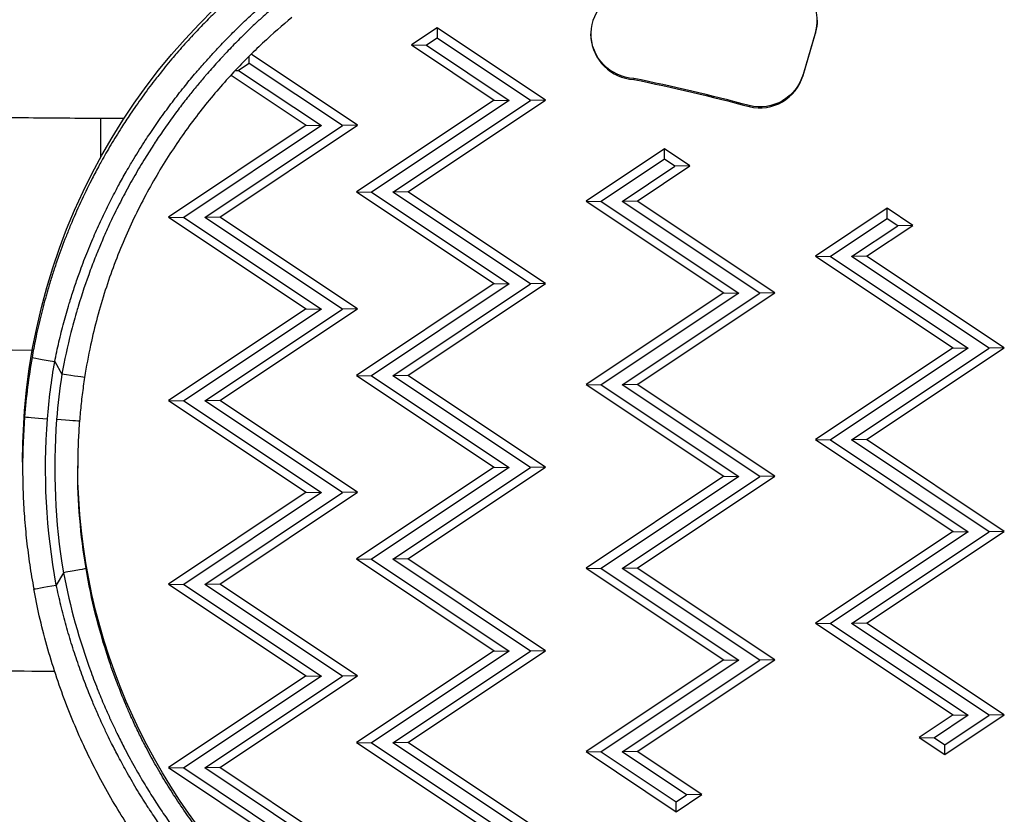
# Model space of a CAD drawing. Units: millimetres. Extents: x 1264 to 6530, y -797 to 998.
# Drawn here: x 2310 to 2417, y -161 to -74 of the extents above; entities that cross this region are included whole.
import ezdxf

# ---------------------------------------------------------------- set-up
doc = ezdxf.new("R2010")
doc.units = ezdxf.units.MM
doc.header["$MEASUREMENT"] = 0

msp = doc.modelspace()

# ---------------------------------------------------------------- linework, layer by layer
at = {"ltscale": 4}
for p, q in [((2355.23269, -75.1608), (2352.44568, -77.01861)), ((2367.03358, -83.02724), (2355.23269, -75.1608)), ((2355.23269, -75.1608), (2355.23269, -76.29023)), ((2396.44853, -75.62665), (2395.10961, -80.22963)), ((2395.10961, -80.33748), (2396.44853, -75.73451)), ((2396.44853, -75.62665), (2396.44853, -75.73451)), ((2352.44568, -77.01861), (2361.45956, -83.02724)), ((2352.44568, -77.01861), (2354.08607, -77.05456)), ((2355.23269, -76.29023), (2354.08607, -77.05456)), ((2354.08607, -77.05456), (2363.09995, -83.06319)), ((2365.39319, -83.06319), (2355.23269, -76.29023)), ((2334.75757, -79.0304), (2334.75757, -78.24152)), ((2346.55846, -85.76741), (2334.96301, -78.03792)), ((2334.75757, -79.0304), (2333.61095, -79.79473)), ((2344.91806, -85.80336), (2334.75757, -79.0304)), ((2332.78014, -80.29845), (2340.98444, -85.76741)), ((2333.25576, -79.78695), (2333.61095, -79.79473)), ((2333.61095, -79.79473), (2342.62483, -85.80336)), ((2395.10961, -80.33748), (2395.10961, -80.22963)), ((2376.668, -80.66836), (2376.668, -80.77622)), ((2361.45956, -83.02724), (2346.45956, -93.02621)), ((2363.09995, -83.06319), (2348.09995, -93.06216)), ((2350.39319, -93.06216), (2365.39319, -83.06319)), ((2352.03358, -93.02621), (2367.03358, -83.02724)), ((2361.45956, -83.02724), (2363.09995, -83.06319)), ((2367.03358, -83.02724), (2365.39319, -83.06319)), ((2389.2436, -83.62445), (2389.2436, -83.73231)), ((2318.59036, -89.20626), (2318.59036, -84.98603)), ((2318.59036, -84.98603), (2321.12826, -84.98603)), ((2325.10814, -84.98603), (2325.10837, -84.98603)), ((2340.98444, -85.76741), (2325.98444, -95.76638)), ((2326.34735, -84.98603), (2326.34751, -84.98603)), ((2342.62483, -85.80336), (2327.62483, -95.80233)), ((2329.91806, -95.80233), (2344.91806, -85.80336)), ((2331.55846, -95.76638), (2346.55846, -85.76741)), ((2340.98444, -85.76741), (2342.62483, -85.80336)), ((2346.55846, -85.76741), (2344.91806, -85.80336)), ((2380.0007, -88.3326), (2371.45956, -94.0261)), ((2382.78771, -90.19042), (2380.0007, -88.3326)), ((2380.0007, -89.46203), (2380.0007, -88.3326)), ((2380.0007, -89.46203), (2373.09995, -94.06206)), ((2381.14732, -90.22637), (2380.0007, -89.46203)), ((2375.39319, -94.06206), (2381.14732, -90.22637)), ((2377.03358, -94.0261), (2382.78771, -90.19042)), ((2382.78771, -90.19042), (2381.14732, -90.22637)), ((2346.45956, -93.02621), (2361.45956, -103.02517)), ((2346.45956, -93.02621), (2348.09995, -93.06216)), ((2348.09995, -93.06216), (2363.09995, -103.06113)), ((2352.03358, -93.02621), (2350.39319, -93.06216)), ((2365.39319, -103.06113), (2350.39319, -93.06216)), ((2367.03358, -103.02517), (2352.03358, -93.02621)), ((2371.45956, -94.0261), (2386.45956, -104.02507)), ((2371.45956, -94.0261), (2373.09995, -94.06206)), ((2373.09995, -94.06206), (2388.09995, -104.06102)), ((2377.03358, -94.0261), (2375.39319, -94.06206)), ((2390.39319, -104.06102), (2375.39319, -94.06206)), ((2392.03358, -104.02507), (2377.03358, -94.0261)), ((2404.26872, -94.81991), (2396.45956, -100.02548)), ((2407.05573, -96.67773), (2404.26872, -94.81991)), ((2404.26872, -95.94935), (2404.26872, -94.81991)), ((2325.98444, -95.76638), (2340.98444, -105.76534)), ((2325.98444, -95.76638), (2327.62483, -95.80233)), ((2327.62483, -95.80233), (2342.62483, -105.8013)), ((2331.55846, -95.76638), (2329.91806, -95.80233)), ((2344.91806, -105.8013), (2329.91806, -95.80233)), ((2346.55846, -105.76534), (2331.55846, -95.76638)), ((2404.26872, -95.94935), (2398.09995, -100.06144)), ((2405.41534, -96.71368), (2404.26872, -95.94935)), ((2400.39319, -100.06144), (2405.41534, -96.71368)), ((2402.03358, -100.02548), (2407.05573, -96.67773)), ((2407.05573, -96.67773), (2405.41534, -96.71368)), ((2396.45956, -100.02548), (2411.45956, -110.02445)), ((2396.45956, -100.02548), (2398.09995, -100.06144)), ((2398.09995, -100.06144), (2413.09995, -110.0604)), ((2402.03358, -100.02548), (2400.39319, -100.06144)), ((2415.39319, -110.0604), (2400.39319, -100.06144)), ((2417.03358, -110.02445), (2402.03358, -100.02548)), ((2361.45956, -103.02517), (2346.45956, -113.02414)), ((2363.09995, -103.06113), (2348.09995, -113.06009)), ((2350.39319, -113.06009), (2365.39319, -103.06113)), ((2352.03358, -113.02414), (2367.03358, -103.02517)), ((2361.45956, -103.02517), (2363.09995, -103.06113)), ((2367.03358, -103.02517), (2365.39319, -103.06113)), ((2386.45956, -104.02507), (2371.45956, -114.02404)), ((2377.03358, -114.02404), (2392.03358, -104.02507)), ((2386.45956, -104.02507), (2388.09995, -104.06102)), ((2392.03358, -104.02507), (2390.39319, -104.06102)), ((2388.09995, -104.06102), (2373.09995, -114.05999)), ((2375.39319, -114.05999), (2390.39319, -104.06102)), ((2340.98444, -105.76534), (2325.98444, -115.76431)), ((2342.62483, -105.8013), (2327.62483, -115.80026)), ((2329.91806, -115.80026), (2344.91806, -105.8013)), ((2331.55846, -115.76431), (2346.55846, -105.76534)), ((2340.98444, -105.76534), (2342.62483, -105.8013)), ((2346.55846, -105.76534), (2344.91806, -105.8013)), ((2411.45956, -110.02445), (2396.45956, -120.02342)), ((2413.09995, -110.0604), (2398.09995, -120.05937)), ((2400.39319, -120.05937), (2415.39319, -110.0604)), ((2402.03358, -120.02342), (2417.03358, -110.02445)), ((2411.45956, -110.02445), (2413.09995, -110.0604)), ((2417.03358, -110.02445), (2415.39319, -110.0604)), ((2313.56787, -111.52693), (2314.35559, -112.89116)), ((2346.45956, -113.02414), (2361.45956, -123.02311)), ((2346.45956, -113.02414), (2348.09995, -113.06009)), ((2348.09995, -113.06009), (2363.09995, -123.05906)), ((2352.03358, -113.02414), (2350.39319, -113.06009)), ((2365.39319, -123.05906), (2350.39319, -113.06009)), ((2367.03358, -123.02311), (2352.03358, -113.02414)), ((2371.45956, -114.02404), (2386.45956, -124.023)), ((2371.45956, -114.02404), (2373.09995, -114.05999)), ((2373.09995, -114.05999), (2388.09995, -124.05895)), ((2377.03358, -114.02404), (2375.39319, -114.05999)), ((2390.39319, -124.05895), (2375.39319, -114.05999)), ((2392.03358, -124.023), (2377.03358, -114.02404)), ((2325.98444, -115.76431), (2340.98444, -125.76328)), ((2325.98444, -115.76431), (2327.62483, -115.80026)), ((2327.62483, -115.80026), (2342.62483, -125.79923)), ((2331.55846, -115.76431), (2329.91806, -115.80026)), ((2344.91806, -125.79923), (2329.91806, -115.80026)), ((2346.55846, -125.76328), (2331.55846, -115.76431)), ((2310.28879, -116.88523), (2310.28879, -117.53381)), ((2396.45956, -120.02342), (2411.45956, -130.02238)), ((2396.45956, -120.02342), (2398.09995, -120.05937)), ((2398.09995, -120.05937), (2413.09995, -130.05833)), ((2402.03358, -120.02342), (2400.39319, -120.05937)), ((2415.39319, -130.05833), (2400.39319, -120.05937)), ((2417.03358, -130.02238), (2402.03358, -120.02342)), ((2310.07232, -122.46726), (2310.07232, -123.11584)), ((2361.45956, -123.02311), (2346.45956, -133.02207)), ((2363.09995, -123.05906), (2348.09995, -133.05802)), ((2350.39319, -133.05802), (2365.39319, -123.05906)), ((2352.03358, -133.02207), (2367.03358, -123.02311)), ((2361.45956, -123.02311), (2363.09995, -123.05906)), ((2367.03358, -123.02311), (2365.39319, -123.05906)), ((2386.45956, -124.023), (2371.45956, -134.02197)), ((2388.09995, -124.05895), (2373.09995, -134.05792)), ((2375.39319, -134.05792), (2390.39319, -124.05895)), ((2377.03358, -134.02197), (2392.03358, -124.023)), ((2386.45956, -124.023), (2388.09995, -124.05895)), ((2392.03358, -124.023), (2390.39319, -124.05895)), ((2340.98444, -125.76328), (2325.98444, -135.76224)), ((2342.62483, -125.79923), (2327.62483, -135.79819)), ((2329.91806, -135.79819), (2344.91806, -125.79923)), ((2331.55846, -135.76224), (2346.55846, -125.76328)), ((2340.98444, -125.76328), (2342.62483, -125.79923)), ((2346.55846, -125.76328), (2344.91806, -125.79923)), ((2411.45956, -130.02238), (2396.45956, -140.02135)), ((2413.09995, -130.05833), (2398.09995, -140.0573)), ((2400.39319, -140.0573), (2415.39319, -130.05833)), ((2402.03358, -140.02135), (2417.03358, -130.02238)), ((2411.45956, -130.02238), (2413.09995, -130.05833)), ((2417.03358, -130.02238), (2415.39319, -130.05833)), ((2346.45956, -133.02207), (2361.45956, -143.02104)), ((2346.45956, -133.02207), (2348.09995, -133.05802)), ((2352.03358, -133.02207), (2350.39319, -133.05802)), ((2367.03358, -143.02104), (2352.03358, -133.02207)), ((2348.09995, -133.05802), (2363.09995, -143.05699)), ((2365.39319, -143.05699), (2350.39319, -133.05802)), ((2371.45956, -134.02197), (2386.45956, -144.02093)), ((2371.45956, -134.02197), (2373.09995, -134.05792)), ((2373.09995, -134.05792), (2388.09995, -144.05689)), ((2377.03358, -134.02197), (2375.39319, -134.05792)), ((2390.39319, -144.05689), (2375.39319, -134.05792)), ((2392.03358, -144.02093), (2377.03358, -134.02197)), ((2314.5215, -134.52241), (2313.74425, -135.8685)), ((2325.98444, -135.76224), (2340.98444, -145.76121)), ((2325.98444, -135.76224), (2327.62483, -135.79819)), ((2327.62483, -135.79819), (2342.62483, -145.79716)), ((2331.55846, -135.76224), (2329.91806, -135.79819)), ((2344.91806, -145.79716), (2329.91806, -135.79819)), ((2346.55846, -145.76121), (2331.55846, -135.76224)), ((2396.45956, -140.02135), (2411.45956, -150.02031)), ((2396.45956, -140.02135), (2398.09995, -140.0573)), ((2398.09995, -140.0573), (2413.09995, -150.05627)), ((2402.03358, -140.02135), (2400.39319, -140.0573)), ((2415.39319, -150.05627), (2400.39319, -140.0573)), ((2417.03358, -150.02031), (2402.03358, -140.02135)), ((2361.45956, -143.02104), (2346.45956, -153.02)), ((2363.09995, -143.05699), (2348.09995, -153.05596)), ((2350.39319, -153.05596), (2365.39319, -143.05699)), ((2352.03358, -153.02), (2367.03358, -143.02104)), ((2361.45956, -143.02104), (2363.09995, -143.05699)), ((2367.03358, -143.02104), (2365.39319, -143.05699)), ((2386.45956, -144.02093), (2371.45956, -154.0199)), ((2388.09995, -144.05689), (2373.09995, -154.05585)), ((2375.39319, -154.05585), (2390.39319, -144.05689)), ((2377.03358, -154.0199), (2392.03358, -144.02093)), ((2386.45956, -144.02093), (2388.09995, -144.05689)), ((2392.03358, -144.02093), (2390.39319, -144.05689)), ((2340.98444, -145.76121), (2325.98444, -155.76017)), ((2342.62483, -145.79716), (2327.62483, -155.79613)), ((2329.91806, -155.79613), (2344.91806, -145.79716)), ((2331.55846, -155.76017), (2346.55846, -145.76121)), ((2340.98444, -145.76121), (2342.62483, -145.79716)), ((2346.55846, -145.76121), (2344.91806, -145.79716)), ((2411.45956, -150.02031), (2407.77191, -152.47849)), ((2413.09995, -150.05627), (2409.4123, -152.51444)), ((2410.55892, -154.33631), (2417.03358, -150.02031)), ((2410.55892, -153.27878), (2415.39319, -150.05627)), ((2411.45956, -150.02031), (2413.09995, -150.05627)), ((2417.03358, -150.02031), (2415.39319, -150.05627)), ((2346.45956, -153.02), (2361.45956, -163.01897)), ((2346.45956, -153.02), (2348.09995, -153.05596)), ((2348.09995, -153.05596), (2363.09995, -163.05492)), ((2352.03358, -153.02), (2350.39319, -153.05596)), ((2365.39319, -163.05492), (2350.39319, -153.05596)), ((2367.03358, -163.01897), (2352.03358, -153.02)), ((2407.77191, -152.47849), (2410.55892, -154.33631)), ((2407.77191, -152.47849), (2409.4123, -152.51444)), ((2409.4123, -152.51444), (2410.55892, -153.27878)), ((2410.55892, -154.33631), (2410.55892, -153.27878)), ((2371.45956, -154.0199), (2381.27818, -160.56497)), ((2371.45956, -154.0199), (2373.09995, -154.05585)), ((2373.09995, -154.05585), (2381.27818, -159.50744)), ((2377.03358, -154.0199), (2375.39319, -154.05585)), ((2382.4248, -158.74311), (2375.39319, -154.05585)), ((2384.06519, -158.70715), (2377.03358, -154.0199)), ((2325.98444, -155.76017), (2340.98444, -165.75914)), ((2325.98444, -155.76017), (2327.62483, -155.79613)), ((2327.62483, -155.79613), (2342.62483, -165.79509)), ((2331.55846, -155.76017), (2329.91806, -155.79613)), ((2344.91806, -165.79509), (2329.91806, -155.79613)), ((2346.55846, -165.75914), (2331.55846, -155.76017)), ((2381.27818, -160.56497), (2384.06519, -158.70715)), ((2381.27818, -159.50744), (2382.4248, -158.74311)), ((2384.06519, -158.70715), (2382.4248, -158.74311)), ((2381.27818, -160.56497), (2381.27818, -159.50744))]:
    msp.add_line(p, q, dxfattribs=at)
at = {"ltscale": 4, "extrusion": (0, 0, -1)}
for centre, major_axis, ratio, start_param, end_param in [((2378.17346, -122.15707), (-68.08911, 0), 0.99989659, 0.077511137, 1.135622981), ((2391.74064, -74.25639), (4.90329, 0), 0.99989659, 0.010999759, 0.283258384), ((2376.93132, -75.735), (-4.94089, 0), 0.99989659, -1.517476308, -0.010916042), ((2390.40072, -78.85908), (4.90432, 0), 0.99989659, 0.283258384, 1.808981983), ((2334.27813, -289.29281), (212.80288, 0), 0.99989659, -1.370257059, -1.309541633), ((2378.17346, -122.8416), (-65.58911, 0), 0.99989659, 0.077511137, 0.17339368), ((2314.35559, -112.85521), (2.47014, -0.38522), 0.014209169, 0, 1.568580389), ((2382.16783, -122.46726), (-72.0955, 0), 0.99989659, 0, 0.077511137), ((2382.16783, -123.15179), (-69.5955, 0), 0.99989659, -0.183774766, 0.077511137), ((2313.77828, -117.8048), (2.49249, -0.1936), 0.014337707, 0, 1.569682649), ((2382.16783, -123.11584), (-66.0955, 0), 0.99989659, -0.166549294, 0), ((2382.16783, -122.64702), (-66.0955, 0), 0.99989659, -0.854923095, -0.003546892), ((2314.5215, -134.48645), (2.4654, 0.41449), 0.014181893, 0.002384311, 1.573180638)]:
    msp.add_ellipse(centre, major_axis=major_axis, ratio=ratio, start_param=start_param, end_param=end_param, dxfattribs=at)
at = {"ltscale": 4}
for centre, major_axis, ratio, start_param, end_param in [((2391.74064, -74.36425), (4.90329, 0), 0.99989659, -0.283258384, 1.570696577), ((2376.93132, -75.84286), (-4.94089, 0), 0.99989659, -1.390068547, 1.517476308), ((2390.40072, -78.96694), (4.90432, 0), 0.99989659, -1.808981983, -0.283258384), ((2334.27813, -289.18496), (-212.80288, 0), 0.99989659, -1.832051021, -1.771335594), ((2318.59036, -99.18924), (69.85, 0), 0.159467813, -2.674417807, -1.677788158), ((2318.59014, -99.1902), (-3.7185, -11.12208), 0.000006484, 0.000002111, 0.000006696), ((2378.17346, -122.80564), (-68.08911, 0), 0.99989659, -0.17339368, -0.077511137), ((2313.56787, -111.49098), (-2.4625, 0.43136), 0.014165243, 0.00248133, 1.573277657), ((2378.17346, -122.8416), (-64.58911, 0), 0.99989659, -0.154689593, -0.077511137), ((2382.16783, -123.11584), (-72.0955, 0), 0.99989659, -0.077511137, 0), ((2312.78128, -117.72737), (-2.49249, 0.1936), 0.014337707, 0.001113678, 1.571910004), ((2382.16783, -123.15179), (-68.5955, 0), 0.99989659, -0.077511137, 0.166549294), ((2313.74425, -135.83255), (-2.45789, -0.4569), 0.014138724, 0, 1.568168068)]:
    msp.add_ellipse(centre, major_axis=major_axis, ratio=ratio, start_param=start_param, end_param=end_param, dxfattribs=at)
for points, knots in [([(2335.75135, -69.2769), (2335.33246, -69.61946), (2334.90763, -69.97458), (2334.05319, -70.70636), (2333.62369, -71.08267), (2332.83108, -71.7947), (2332.46929, -72.12621), (2331.70484, -72.84177), (2331.30168, -73.22776), (2330.49456, -74.01953), (2330.09065, -74.42509), (2329.28473, -75.25482), (2328.88276, -75.67867), (2328.41517, -76.18454), (2328.35068, -76.25459), (2328.04977, -76.58278), (2327.81263, -76.84527), (2327.3411, -77.37532), (2327.10672, -77.64279), (2326.69791, -78.11659), (2326.52318, -78.32144), (2325.86235, -79.10536), (2325.38001, -79.69643), (2324.7513, -80.49364), (2324.60017, -80.68735), (2323.99421, -81.47258), (2323.54398, -82.0755), (2322.66191, -83.29829), (2322.22989, -83.91777), (2321.47775, -85.03532), (2321.15499, -85.52811), (2320.44735, -86.63957), (2320.06448, -87.26203), (2319.50602, -88.20363), (2319.32524, -88.51385), (2318.98698, -89.10493), (2318.82907, -89.38537), (2318.5599, -89.87133), (2318.44782, -90.07611), (2318.07237, -90.77046), (2317.81356, -91.26319), (2317.15079, -92.56307), (2316.7561, -93.37609), (2316.00213, -95.0107), (2315.64247, -95.83204), (2315.12953, -97.06913), (2314.9646, -97.47794), (2314.49487, -98.67545), (2314.19998, -99.46995), (2313.8249, -100.5414), (2313.7323, -100.81128), (2313.48824, -101.53742), (2313.33954, -101.99572), (2313.05167, -102.91603), (2312.9125, -103.37804), (2312.7283, -104.01383), (2312.67909, -104.1862), (2312.41002, -105.14303), (2312.20361, -105.93081), (2311.81934, -107.51216), (2311.64145, -108.30572), (2311.34416, -109.75276), (2311.22003, -110.40508), (2311.10535, -111.05971)], [0, 0, 0, 0, 0.0024260142, 0.0024260142, 0.00482105355, 0.00482105355, 0.00680305201, 0.00680305201, 0.00898132986, 0.00898132986, 0.0111382017, 0.0111382017, 0.01326590581, 0.01326590581, 0.01360610401, 0.01360610401, 0.01485265468, 0.01485265468, 0.01608463402, 0.01608463402, 0.01700763002, 0.01700763002, 0.01958859556, 0.01958859556, 0.02040915602, 0.02040915602, 0.02289099832, 0.02289099832, 0.02533604324, 0.02533604324, 0.02721220803, 0.02721220803, 0.02950296215, 0.02950296215, 0.03061373403, 0.03061373403, 0.03160063547, 0.03160063547, 0.03231449703, 0.03231449703, 0.03401526003, 0.03401526003, 0.03676841346, 0.03676841346, 0.03948711578, 0.03948711578, 0.04081831204, 0.04081831204, 0.0433658822, 0.0433658822, 0.04421983804, 0.04421983804, 0.04565590524, 0.04565590524, 0.04708922121, 0.04708922121, 0.04762136405, 0.04762136405, 0.05003998753, 0.05003998753, 0.05245494563, 0.05245494563, 0.05442441605, 0.05442441605, 0.05442441605, 0.05442441605]), ([(2313.56787, -111.52693), (2313.71111, -110.80696), (2313.86606, -110.09018), (2314.19752, -108.6704), (2314.37379, -107.96733), (2314.74628, -106.57746), (2314.94217, -105.89056), (2315.18737, -105.0796), (2315.22617, -104.95262), (2315.42524, -104.30787), (2315.59132, -103.79214), (2315.93302, -102.77277), (2316.10849, -102.26906), (2316.31457, -101.699), (2316.33999, -101.62904), (2316.62134, -100.85871), (2316.88776, -100.16479), (2317.31203, -99.11087), (2317.4625, -98.74623), (2317.88363, -97.7499), (2318.16016, -97.122), (2318.72737, -95.88406), (2319.01787, -95.27389), (2319.61075, -94.07379), (2319.91288, -93.48369), (2320.32764, -92.70103), (2320.43342, -92.5037), (2320.80634, -91.81595), (2321.0781, -91.32874), (2321.51582, -90.56537), (2321.67826, -90.28657), (2321.96094, -89.80885), (2322.08055, -89.60898), (2322.60796, -88.73744), (2323.02232, -88.07799), (2323.61238, -87.17159), (2323.78276, -86.91357), (2324.34793, -86.06958), (2324.74684, -85.49269), (2325.56028, -84.35178), (2325.97496, -83.78811), (2326.81256, -82.68294), (2327.23548, -82.14145), (2328.04213, -81.13764), (2328.42518, -80.67309), (2329.07, -79.91017), (2329.33048, -79.60711), (2329.77237, -79.10131), (2329.95352, -78.89631), (2330.27986, -78.53108), (2330.425, -78.37009), (2330.89614, -77.85207), (2331.22143, -77.50153), (2331.97542, -76.70419), (2332.40325, -76.26324), (2333.25724, -75.40384), (2333.68337, -74.98561), (2334.52926, -74.17431), (2334.94903, -73.78125), (2335.74923, -73.04816), (2336.13023, -72.70639), (2336.88239, -72.04478), (2337.25358, -71.72481), (2337.98388, -71.10697), (2338.34306, -70.80889), (2338.79262, -70.44234), (2338.88716, -70.36562), (2338.98137, -70.28954)], [0, 0, 0, 0, 0.00219749675, 0.00219749675, 0.00437208586, 0.00437208586, 0.00651535361, 0.00651535361, 0.00691362962, 0.00691362962, 0.00853929002, 0.00853929002, 0.01014548345, 0.01014548345, 0.01037044443, 0.01037044443, 0.01262518134, 0.01262518134, 0.01382725925, 0.01382725925, 0.01592638418, 0.01592638418, 0.01800325249, 0.01800325249, 0.02004852013, 0.02004852013, 0.02074088887, 0.02074088887, 0.02246929627, 0.02246929627, 0.02347073563, 0.02347073563, 0.02419770368, 0.02419770368, 0.02666230397, 0.02666230397, 0.02765451849, 0.02765451849, 0.02993471347, 0.02993471347, 0.03225143079, 0.03225143079, 0.03456814811, 0.03456814811, 0.03663429455, 0.03663429455, 0.03802496292, 0.03802496292, 0.03898512219, 0.03898512219, 0.03975337033, 0.03975337033, 0.04148177774, 0.04148177774, 0.04377385622, 0.04377385622, 0.04608463179, 0.04608463179, 0.04839540736, 0.04839540736, 0.0505299931, 0.0505299931, 0.05265038677, 0.05265038677, 0.05474804162, 0.05474804162, 0.05530903698, 0.05530903698, 0.05530903698, 0.05530903698]), ([(2339.48706, -71.16533), (2339.12797, -71.45664), (2338.76327, -71.75789), (2338.39337, -72.06957), (2338.16178, -72.26472), (2337.92815, -72.46396), (2337.69259, -72.66741), (2337.68627, -72.67286), (2337.67995, -72.67833), (2337.67362, -72.68379), (2337.44812, -72.87869), (2337.22086, -73.07746), (2336.99225, -73.27991), (2336.75666, -73.48854), (2336.51965, -73.70107), (2336.28166, -73.91729), (2336.13026, -74.05485), (2335.97846, -74.19391), (2335.82638, -74.3344), (2335.81364, -74.34617), (2335.8009, -74.35795), (2335.78816, -74.36974), (2335.40412, -74.72504), (2335.0177, -75.09003), (2334.6295, -75.46498), (2334.22486, -75.85581), (2333.81826, -76.25749), (2333.41025, -76.67039), (2332.99765, -77.08795), (2332.58361, -77.517), (2332.16871, -77.95796), (2332.10964, -78.02073), (2332.05056, -78.08375), (2331.99146, -78.147), (2331.9671, -78.17308), (2331.94273, -78.1992), (2331.91837, -78.22535), (2331.49923, -78.67531), (2331.07934, -79.1375), (2330.65928, -79.61245), (2330.45638, -79.84186), (2330.25345, -80.07425), (2330.05054, -80.30968), (2330.02134, -80.34357), (2329.99214, -80.37751), (2329.96294, -80.41152), (2329.66846, -80.75449), (2329.37407, -81.10387), (2329.07999, -81.45987), (2329.04869, -81.49776), (2329.01739, -81.53573), (2328.98609, -81.57377), (2328.82451, -81.77019), (2328.66283, -81.96888), (2328.5015, -82.16933), (2328.37139, -82.33099), (2328.24147, -82.49385), (2328.1119, -82.65775), (2328.07883, -82.69957), (2328.04579, -82.74146), (2328.01278, -82.78341), (2327.67673, -83.21046), (2327.34393, -83.64338), (2327.01451, -84.08238), (2326.27761, -85.0644), (2325.55788, -86.07646), (2324.85815, -87.11895), (2324.70689, -87.3443), (2324.55657, -87.57108), (2324.4072, -87.79928), (2324.37245, -87.85238), (2324.33775, -87.90556), (2324.3031, -87.95882), (2323.95815, -88.48898), (2323.61839, -89.02681), (2323.28421, -89.57237), (2322.89843, -90.20216), (2322.52007, -90.84226), (2322.14971, -91.49279), (2321.77935, -92.14332), (2321.41698, -92.80429), (2321.06316, -93.47586), (2321.03272, -93.53365), (2321.00234, -93.5915), (2320.97203, -93.64944), (2320.63709, -94.28958), (2320.30987, -94.93947), (2319.99101, -95.59902), (2319.84348, -95.90417), (2319.69773, -96.21141), (2319.55383, -96.52076), (2319.52742, -96.57753), (2319.50108, -96.63435), (2319.47481, -96.69123), (2319.231, -97.21911), (2318.99444, -97.74898), (2318.76458, -98.28205), (2318.56615, -98.74222), (2318.37287, -99.20445), (2318.18477, -99.66868), (2318.16385, -99.72031), (2318.143, -99.77196), (2318.12221, -99.82364), (2317.88972, -100.40151), (2317.66521, -100.98254), (2317.44878, -101.56667), (2316.96848, -102.86293), (2316.52791, -104.17448), (2316.12789, -105.50126), (2316.06236, -105.71859), (2315.99793, -105.93634), (2315.93458, -106.1545), (2315.9252, -106.1868), (2315.91584, -106.21911), (2315.90651, -106.25143), (2315.70435, -106.95158), (2315.51342, -107.65594), (2315.33395, -108.3645), (2314.95649, -109.85472), (2314.62969, -111.36351), (2314.35559, -112.89116)], [0, 0, 0, 0, 0.00214532192, 0.00214532192, 0.00214532192, 0.0034885187, 0.0034885187, 0.0034885187, 0.00352456257, 0.00352456257, 0.00352456257, 0.00480986002, 0.00480986002, 0.00480986002, 0.00613437787, 0.00613437787, 0.00613437787, 0.0069770374, 0.0069770374, 0.0069770374, 0.00704762773, 0.00704762773, 0.00704762773, 0.00917493568, 0.00917493568, 0.00917493568, 0.01139239349, 0.01139239349, 0.01139239349, 0.01363483857, 0.01363483857, 0.01363483857, 0.01395407481, 0.01395407481, 0.01395407481, 0.01408566471, 0.01408566471, 0.01408566471, 0.01634921634, 0.01634921634, 0.01634921634, 0.01744259351, 0.01744259351, 0.01744259351, 0.01759995347, 0.01759995347, 0.01759995347, 0.01918685286, 0.01918685286, 0.01918685286, 0.01935575938, 0.01935575938, 0.01935575938, 0.02022782835, 0.02022782835, 0.02022782835, 0.02093111221, 0.02093111221, 0.02093111221, 0.02111057498, 0.02111057498, 0.02111057498, 0.02293763649, 0.02293763649, 0.02293763649, 0.0270246691, 0.0270246691, 0.0270246691, 0.02790814962, 0.02790814962, 0.02790814962, 0.02811372263, 0.02811372263, 0.02811372263, 0.03016022826, 0.03016022826, 0.03016022826, 0.03252270764, 0.03252270764, 0.03252270764, 0.03488518702, 0.03488518702, 0.03488518702, 0.03508845665, 0.03508845665, 0.03508845665, 0.03733451754, 0.03733451754, 0.03733451754, 0.03837370572, 0.03837370572, 0.03837370572, 0.03856441142, 0.03856441142, 0.03856441142, 0.04033434112, 0.04033434112, 0.04033434112, 0.04186222443, 0.04186222443, 0.04186222443, 0.04203213694, 0.04203213694, 0.04203213694, 0.04393218673, 0.04393218673, 0.04393218673, 0.04814858204, 0.04814858204, 0.04814858204, 0.04883926183, 0.04883926183, 0.04883926183, 0.04894152424, 0.04894152424, 0.04894152424, 0.05115694572, 0.05115694572, 0.05115694572, 0.05581629923, 0.05581629923, 0.05581629923, 0.05581629923]), ([(2339.40261, -74.03887), (2338.38899, -74.87248), (2337.32004, -75.80145), (2335.13216, -77.84786), (2334.00856, -78.96888), (2331.78609, -81.37389), (2330.68233, -82.65791), (2328.5399, -85.37668), (2327.49541, -86.81421), (2325.50281, -89.82785), (2324.54943, -91.40949), (2322.76157, -94.7048), (2321.92383, -96.4266), (2320.38725, -99.99856), (2319.68829, -101.85826), (2318.45041, -105.70351), (2317.91493, -107.6988), (2317.2285, -110.88173), (2317.00999, -112.05889), (2316.82573, -113.24043)], [0, 0, 0, 0, 6.223794007, 6.223794007, 12.397566231, 12.397566231, 18.39398021, 18.39398021, 24.269510211, 24.269510211, 30.094002053, 30.094002053, 35.955933322, 35.955933322, 41.94046053, 41.94046053, 48.12244207, 48.12244207, 51.710308358, 51.710308358, 51.710308358, 51.710308358]), ([(2297.78428, -84.61876), (2301.669, -84.7577), (2305.61731, -84.85785), (2312.58179, -84.96332), (2315.58607, -84.98603), (2318.59036, -84.98603)], [4.4917668209, 4.4917668209, 4.4917668209, 4.4917668209, 4.6177083553, 4.6177083553, 4.7123889804, 4.7123889804, 4.7123889804, 4.7123889804]), ([(2316.82573, -113.24043), (2316.77651, -113.55604), (2316.72972, -113.87204), (2316.64104, -114.50471), (2316.59914, -114.82138), (2316.52023, -115.45535), (2316.48322, -115.77263), (2316.41411, -116.40774), (2316.38201, -116.72556), (2316.32271, -117.36166), (2316.29551, -117.67993), (2316.27077, -117.9984)], [6.12849571463, 6.12849571463, 6.12849571463, 6.12849571463, 6.14393140568, 6.14393140568, 6.15936709673, 6.15936709673, 6.17480278778, 6.17480278778, 6.19023847883, 6.19023847883, 6.20567416988, 6.20567416988, 6.20567416988, 6.20567416988]), ([(2316.27077, -117.9984), (2316.24433, -118.33888), (2316.22052, -118.67956), (2316.17819, -119.36126), (2316.15967, -119.70227), (2316.12791, -120.38454), (2316.11468, -120.7258), (2316.0935, -121.40848), (2316.08556, -121.7499), (2316.07497, -122.43283), (2316.07232, -122.77434), (2316.07232, -123.11584)], [6.20567416988, 6.20567416988, 6.20567416988, 6.20567416988, 6.22117639734, 6.22117639734, 6.2366786248, 6.2366786248, 6.25218085226, 6.25218085226, 6.26768307972, 6.26768307972, 6.28318530718, 6.28318530718, 6.28318530718, 6.28318530718]), ([(2310.07232, -123.11584), (2310.07232, -123.99904), (2310.08856, -124.88225), (2310.15348, -126.64746), (2310.20216, -127.52947), (2310.3319, -129.29111), (2310.41297, -130.17074), (2310.60736, -131.92642), (2310.7207, -132.80247), (2310.97949, -134.54982), (2311.12494, -135.42112), (2311.28636, -136.28945)], [0, 0, 0, 0, 0.0367549533, 0.0367549533, 0.0735099066, 0.0735099066, 0.1102648599, 0.1102648599, 0.1470198132, 0.1470198132, 0.1837747665, 0.1837747665, 0.1837747665, 0.1837747665]), ([(2338.82412, -172.74676), (2338.55609, -172.52), (2338.28445, -172.28625), (2338.01015, -172.04588), (2337.8019, -171.86338), (2337.59205, -171.67703), (2337.38118, -171.4871), (2337.33074, -171.44167), (2337.28023, -171.39604), (2337.22966, -171.35018), (2336.83476, -170.99216), (2336.43596, -170.62132), (2336.03396, -170.23719), (2335.92707, -170.13504), (2335.81995, -170.03196), (2335.71262, -169.92792), (2335.67115, -169.88773), (2335.62965, -169.84739), (2335.58812, -169.80691), (2335.2108, -169.43915), (2334.83096, -169.05968), (2334.44917, -168.66801), (2334.07354, -168.28266), (2333.69602, -167.88548), (2333.31718, -167.47601), (2332.97754, -167.10892), (2332.63684, -166.73194), (2332.29551, -166.34478), (2332.26972, -166.31552), (2332.24392, -166.28621), (2332.21812, -166.25684), (2331.86467, -165.85444), (2331.51057, -165.44105), (2331.15627, -165.0162), (2330.96112, -164.78219), (2330.76587, -164.54465), (2330.57072, -164.30365), (2330.55122, -164.27957), (2330.53173, -164.25545), (2330.51223, -164.2313), (2330.33624, -164.01331), (2330.16002, -163.7921), (2329.98428, -163.56842), (2329.8927, -163.45187), (2329.80125, -163.33465), (2329.71002, -163.21686), (2329.69329, -163.19525), (2329.67656, -163.17362), (2329.65984, -163.15198), (2329.39141, -162.80447), (2329.12504, -162.45226), (2328.86093, -162.09535), (2328.84683, -162.07631), (2328.83275, -162.05725), (2328.81867, -162.03818), (2328.36733, -161.42686), (2327.92262, -160.80183), (2327.48536, -160.16298), (2327.05357, -159.53213), (2326.62905, -158.88782), (2326.21261, -158.22999), (2326.0183, -157.92306), (2325.82576, -157.61318), (2325.63506, -157.30036), (2325.62878, -157.29007), (2325.62251, -157.27977), (2325.61624, -157.26947), (2325.23221, -156.63873), (2324.85568, -155.99603), (2324.48731, -155.34123), (2324.12471, -154.69669), (2323.77002, -154.04042), (2323.4239, -153.37231), (2323.19103, -152.92279), (2322.96203, -152.46792), (2322.73712, -152.00766), (2322.73486, -152.00304), (2322.7326, -151.99842), (2322.73034, -151.9938), (2322.50697, -151.53641), (2322.28762, -151.07368), (2322.07252, -150.60558), (2322.07078, -150.6018), (2322.06904, -150.59802), (2322.06731, -150.59424), (2321.94024, -150.31758), (2321.8146, -150.03891), (2321.69081, -149.7591), (2321.6048, -149.56468), (2321.51967, -149.36971), (2321.43557, -149.17449), (2321.43422, -149.17136), (2321.43288, -149.16822), (2321.43153, -149.16509), (2321.09167, -148.37582), (2320.76737, -147.57983), (2320.45869, -146.77729), (2320.3932, -146.60702), (2320.32841, -146.43645), (2320.26433, -146.26559), (2319.97419, -145.492), (2319.69839, -144.71248), (2319.43713, -143.92707), (2318.37624, -140.73776), (2317.55499, -137.45099), (2316.98691, -134.07205)], [-0.00006824159, -0.00006824159, -0.00006824159, -0.00006824159, 0.00158447679, 0.00158447679, 0.00158447679, 0.00283925786, 0.00283925786, 0.00283925786, 0.00313939661, 0.00313939661, 0.00313939661, 0.00548303601, 0.00548303601, 0.00548303601, 0.00610624277, 0.00610624277, 0.00610624277, 0.00634703481, 0.00634703481, 0.00634703481, 0.00853463298, 0.00853463298, 0.00853463298, 0.01068694982, 0.01068694982, 0.01068694982, 0.01261651741, 0.01261651741, 0.01261651741, 0.01276231122, 0.01276231122, 0.01276231122, 0.01475980399, 0.01475980399, 0.01475980399, 0.01586002699, 0.01586002699, 0.01586002699, 0.01596994943, 0.01596994943, 0.01596994943, 0.0169619987, 0.0169619987, 0.0169619987, 0.01747893482, 0.01747893482, 0.01747893482, 0.01757376853, 0.01757376853, 0.01757376853, 0.01909634263, 0.01909634263, 0.01909634263, 0.01917758763, 0.01917758763, 0.01917758763, 0.02178182638, 0.02178182638, 0.02178182638, 0.02435348151, 0.02435348151, 0.02435348151, 0.02555337898, 0.02555337898, 0.02555337898, 0.02559286404, 0.02559286404, 0.02559286404, 0.02801075171, 0.02801075171, 0.02801075171, 0.03039076056, 0.03039076056, 0.03039076056, 0.03199206442, 0.03199206442, 0.03199206442, 0.03200814045, 0.03200814045, 0.03200814045, 0.03359911433, 0.03359911433, 0.03359911433, 0.03361195955, 0.03361195955, 0.03361195955, 0.03455209025, 0.03455209025, 0.03455209025, 0.03520529539, 0.03520529539, 0.03520529539, 0.03521577865, 0.03521577865, 0.03521577865, 0.03785646684, 0.03785646684, 0.03785646684, 0.03841674106, 0.03841674106, 0.03841674106, 0.04095340052, 0.04095340052, 0.04095340052, 0.05125396968, 0.05125396968, 0.05125396968, 0.05125396968]), ([(2314.5215, -134.52241), (2315.23742, -138.25501), (2316.24717, -141.8724), (2317.5291, -145.37379), (2317.77776, -146.05297), (2318.03665, -146.72773), (2318.30558, -147.39797), (2318.31486, -147.42109), (2318.32415, -147.44421), (2318.33345, -147.46732), (2318.57264, -148.0616), (2318.81979, -148.65237), (2319.07487, -149.23957), (2319.25496, -149.65413), (2319.43902, -150.06697), (2319.62696, -150.47792), (2319.6372, -150.5003), (2319.64745, -150.52268), (2319.65771, -150.54506), (2319.79587, -150.84632), (2319.9363, -151.14692), (2320.07852, -151.44593), (2320.16582, -151.62945), (2320.25379, -151.81237), (2320.34233, -151.99446), (2320.35256, -152.01549), (2320.36279, -152.03652), (2320.37303, -152.05753), (2320.60692, -152.53735), (2320.84492, -153.01187), (2321.08682, -153.48113), (2321.09664, -153.50018), (2321.10646, -153.51921), (2321.11629, -153.53824), (2321.46532, -154.21382), (2321.82241, -154.8785), (2322.18703, -155.53243), (2322.54522, -156.17484), (2322.91066, -156.80687), (2323.28283, -157.42865), (2323.62166, -157.99474), (2323.96607, -158.55233), (2324.31563, -159.10149), (2324.32026, -159.10875), (2324.32488, -159.11602), (2324.32951, -159.12328), (2324.68031, -159.67393), (2325.0363, -160.2161), (2325.39711, -160.74986), (2326.10572, -161.79814), (2326.83293, -162.814), (2327.57569, -163.79766), (2327.67238, -163.9257), (2327.76933, -164.05319), (2327.86653, -164.18014), (2327.87319, -164.18883), (2327.87984, -164.19752), (2327.8865, -164.20621), (2328.186, -164.59699), (2328.48793, -164.9826), (2328.7921, -165.36304), (2328.80254, -165.3761), (2328.81298, -165.38915), (2328.82342, -165.40219), (2328.98616, -165.60545), (2329.14949, -165.80715), (2329.313, -166.00688), (2329.45155, -166.17613), (2329.59023, -166.34395), (2329.72878, -166.51008), (2329.74322, -166.52739), (2329.75765, -166.54468), (2329.77209, -166.56196), (2330.20508, -167.08013), (2330.6382, -167.58358), (2331.07057, -168.07266), (2331.24786, -168.2732), (2331.42504, -168.47135), (2331.60205, -168.66714), (2331.62479, -168.69229), (2331.64753, -168.7174), (2331.67027, -168.74248), (2332.06728, -169.18034), (2332.46344, -169.60638), (2332.85827, -170.02099), (2333.27036, -170.45375), (2333.68099, -170.87406), (2334.08958, -171.28237), (2334.4956, -171.68811), (2334.89961, -172.082), (2335.30103, -172.46445), (2335.34111, -172.50264), (2335.38118, -172.54072), (2335.42121, -172.57869), (2335.75806, -172.89812), (2336.09304, -173.2095), (2336.42581, -173.51302), (2336.65263, -173.71989), (2336.87841, -173.92311), (2337.10306, -174.12275), (2337.15169, -174.16596), (2337.20027, -174.20901), (2337.24879, -174.25189), (2337.43031, -174.4123), (2337.61115, -174.57042), (2337.79099, -174.72607), (2338.14965, -175.0365), (2338.50453, -175.33731), (2338.85391, -175.62774)], [0, 0, 0, 0, 0.01126515707, 0.01126515707, 0.01126515707, 0.01345029908, 0.01345029908, 0.01345029908, 0.01352568782, 0.01352568782, 0.01352568782, 0.01546408156, 0.01546408156, 0.01546408156, 0.01683256502, 0.01683256502, 0.01683256502, 0.01690710978, 0.01690710978, 0.01690710978, 0.01791069997, 0.01791069997, 0.01791069997, 0.01852666585, 0.01852666585, 0.01852666585, 0.01859782076, 0.01859782076, 0.01859782076, 0.0202225967, 0.0202225967, 0.0202225967, 0.02028853173, 0.02028853173, 0.02028853173, 0.0226297842, 0.0226297842, 0.0226297842, 0.02492974412, 0.02492974412, 0.02492974412, 0.0270236817, 0.0270236817, 0.0270236817, 0.02705137565, 0.02705137565, 0.02705137565, 0.02915188268, 0.02915188268, 0.02915188268, 0.03327723263, 0.03327723263, 0.03327723263, 0.03381421956, 0.03381421956, 0.03381421956, 0.03385098335, 0.03385098335, 0.03385098335, 0.03550493053, 0.03550493053, 0.03550493053, 0.03556168586, 0.03556168586, 0.03556168586, 0.03644614879, 0.03644614879, 0.03644614879, 0.03719564151, 0.03719564151, 0.03719564151, 0.0372737419, 0.0372737419, 0.0372737419, 0.03961644396, 0.03961644396, 0.03961644396, 0.04057706347, 0.04057706347, 0.04057706347, 0.04070046992, 0.04070046992, 0.04070046992, 0.04285546429, 0.04285546429, 0.04285546429, 0.04510473867, 0.04510473867, 0.04510473867, 0.04733990738, 0.04733990738, 0.04733990738, 0.04756312811, 0.04756312811, 0.04756312811, 0.04944123341, 0.04944123341, 0.04944123341, 0.05072132934, 0.05072132934, 0.05072132934, 0.05099845883, 0.05099845883, 0.05099845883, 0.05203514899, 0.05203514899, 0.05203514899, 0.05410275129, 0.05410275129, 0.05410275129, 0.05410275129]), ([(2338.21503, -176.40198), (2337.98737, -176.21286), (2337.75752, -176.01949), (2337.29376, -175.62415), (2337.05983, -175.42215), (2336.70819, -175.1144), (2336.59148, -175.01158), (2336.10194, -174.57743), (2335.72619, -174.23722), (2335.12753, -173.6831), (2334.90641, -173.47586), (2334.27878, -172.87999), (2333.87032, -172.48324), (2333.04398, -171.66061), (2332.62604, -171.23444), (2331.80765, -170.37821), (2331.40736, -169.9494), (2330.55944, -169.01804), (2330.11161, -168.51261), (2329.48892, -167.78904), (2329.3145, -167.58409), (2328.97042, -167.17516), (2328.80066, -166.97116), (2328.48955, -166.59308), (2328.34809, -166.41955), (2327.89793, -165.86208), (2327.59082, -165.47378), (2326.90903, -164.59322), (2326.53557, -164.09814), (2325.79274, -163.08631), (2325.42344, -162.56938), (2324.68838, -161.51097), (2324.32276, -160.96924), (2323.89284, -160.31307), (2323.82375, -160.20702), (2323.36454, -159.4981), (2322.9802, -158.88522), (2322.21785, -157.62744), (2321.84007, -156.98215), (2321.1496, -155.75894), (2320.83504, -155.18379), (2320.27202, -154.11983), (2320.0217, -153.63368), (2319.62441, -152.83979), (2319.47484, -152.53558), (2319.23464, -152.0382), (2319.14276, -151.84579), (2318.77749, -151.07197), (2318.51091, -150.48709), (2318.06623, -149.47567), (2317.88435, -149.05091), (2317.4317, -147.96496), (2317.16639, -147.30113), (2316.65222, -145.95661), (2316.40361, -145.27582), (2315.919, -143.88285), (2315.68369, -143.17037), (2315.23585, -141.73788), (2315.02326, -141.0179), (2314.61692, -139.55583), (2314.42356, -138.81358), (2314.06488, -137.33846), (2313.89898, -136.60584), (2313.74425, -135.8685)], [0, 0, 0, 0, 0.00135868377, 0.00135868377, 0.00272051578, 0.00272051578, 0.00339426027, 0.00339426027, 0.00553999594, 0.00553999594, 0.00678852054, 0.00678852054, 0.00907063326, 0.00907063326, 0.01138101157, 0.01138101157, 0.01357704108, 0.01357704108, 0.01602094415, 0.01602094415, 0.01697130135, 0.01697130135, 0.01789530127, 0.01789530127, 0.01866843149, 0.01866843149, 0.02036556162, 0.02036556162, 0.02246514752, 0.02246514752, 0.02458707065, 0.02458707065, 0.02674046546, 0.02674046546, 0.02715408216, 0.02715408216, 0.02949707375, 0.02949707375, 0.03188205474, 0.03188205474, 0.0339426027, 0.0339426027, 0.03563973284, 0.03563973284, 0.0366819946, 0.0366819946, 0.03733686297, 0.03733686297, 0.03931203805, 0.03931203805, 0.04073112324, 0.04073112324, 0.0429240431, 0.0429240431, 0.04514297203, 0.04514297203, 0.04743427011, 0.04743427011, 0.04971906799, 0.04971906799, 0.05204355706, 0.05204355706, 0.05430816433, 0.05430816433, 0.05430816433, 0.05430816433]), ([(2335.00172, -177.37459), (2333.93472, -176.47396), (2332.82077, -175.47658), (2330.55395, -173.29279), (2329.39647, -172.10213), (2327.10218, -169.54999), (2325.96032, -168.18511), (2323.73431, -165.29397), (2322.64525, -163.76236), (2320.55528, -160.54711), (2319.55055, -158.85642), (2317.65339, -155.32874), (2316.75917, -153.48311), (2315.1053, -149.65011), (2314.34657, -147.65325), (2312.98682, -143.5229), (2312.38953, -141.38004), (2311.67088, -138.24491), (2311.46845, -137.269), (2311.28636, -136.28945)], [0, 0, 0, 0, 6.279186612, 6.279186612, 12.544651251, 12.544651251, 18.73603256, 18.73603256, 24.898756527, 24.898756527, 31.088153671, 31.088153671, 37.37327677, 37.37327677, 43.820881622, 43.820881622, 50.487739565, 50.487739565, 53.47700195, 53.47700195, 53.47700195, 53.47700195]), ([(2244.52168, -140.45699), (2248.65484, -141.0937), (2252.999, -141.66561), (2266.82846, -143.22292), (2276.9323, -144.01201), (2295.97162, -144.95347), (2304.74289, -145.19923), (2313.56195, -145.26678)], [3.9442717457, 3.9442717457, 3.9442717457, 3.9442717457, 4.097549686, 4.097549686, 4.4117089514, 4.4117089514, 4.6643957054, 4.6643957054, 4.6643957054, 4.6643957054])]:
    msp.add_open_spline(points, degree=3, knots=knots, dxfattribs=at)

doc.saveas('drawing.dxf')
